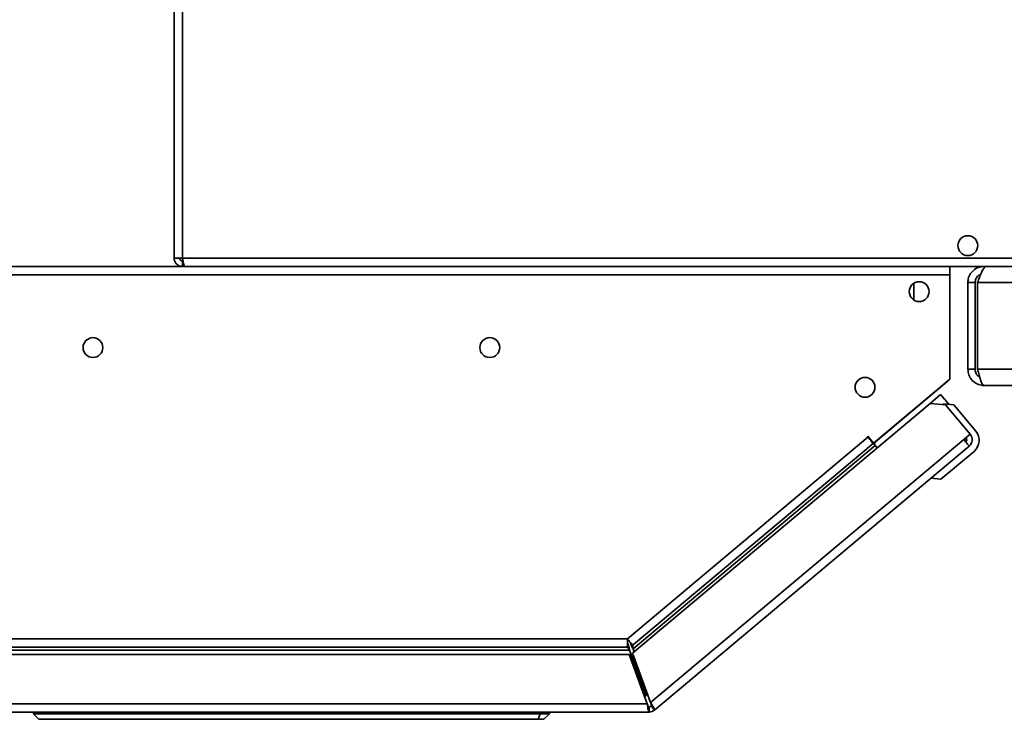
# Paper-space layout 'Blatt2' of a CAD drawing. Units: millimetres. Extents: x 0 to 8400, y 0 to 5940.
# Drawn here: x 1621 to 2167, y 836 to 1224 of the extents above; entities that cross this region are included whole.
import ezdxf

# ---------------------------------------------------------------- set-up
doc = ezdxf.new("R2010")
doc.units = ezdxf.units.MM
doc.layers.add('1', color=7, linetype='Continuous')
doc.styles.add('SLDTEXTSTYLE1', font='TXT', dxfattribs={"width": 0.605})
doc.dimstyles.new('SLDDIMSTYLE0', dxfattribs={"dimtxt": 70, "dimasz": 50, "dimexe": 0, "dimexo": 0.0625, "dimgap": 17.5, "dimtad": 1, "dimdec": 0, "dimlfac": 0.5, "dimrnd": 1e-09, "dimzin": 12, "dimdsep": 46, "dimtxsty": 'SLDTEXTSTYLE1', "dimsah": 1, "dimcen": 0.09, "dimadec": 0, "dimazin": 3, "dimtfac": 1, "dimtdec": 0, "dimtofl": 0, "dimtmove": 0, "dimatfit": 3, "dimfxl": 1, "dimfrac": 2, "dimtolj": 1, "dimtzin": 12, "dimarcsym": 0})

# ---------------------------------------------------------------- blocks, each defined once
blk = doc.blocks.new('_D_16')
at = {"layer": '1', "ltscale": 20}
for p, q in [((1738.67, 1645.08), (838.07, 1645.08)), ((858.07, 1645.08), (858.07, 836.08)), ((1612.07, 836.08), (838.07, 836.08))]:
    blk.add_line(p, q, dxfattribs=at)
for points in [[(858.07, 1645.08), (850.07, 1595.08), (866.07, 1595.08)], [(858.07, 836.08), (866.07, 886.08), (850.07, 886.08)]]:
    blk.add_solid(points, dxfattribs=at)
at = {"layer": '1', "ltscale": 20, "insert": (767.84, 1160.37), "char_height": 70, "attachment_point": 1, "rotation": 90, "style": 'SLDTEXTSTYLE1'}
blk.add_mtext('405', dxfattribs=at)

psp = doc.layouts.new('Blatt2')

# ---------------------------------------------------------------- linework, layer by layer
at = {"color": 7, "linetype": 'Continuous', "lineweight": 35, "ltscale": 20}
for p, q in [((1707.07, 1339.33), (1707.07, 1091.68)), ((1707.07, 1091.68), (1711.67, 1091.68)), ((1711.67, 1091.68), (2802.47, 1091.68)), ((2137.07, 1087.08), (1407.07, 1087.08)), ((1711.67, 1087.08), (1711.67, 1090.08)), ((1711.67, 1090.08), (1712, 1090.08)), ((1713.08, 1087.08), (2801.06, 1087.08)), ((2137.07, 1087.08), (2137.07, 1082.48)), ((2156.07, 1087.08), (2156.07, 1086.14)), ((2137.07, 1082.48), (1407.07, 1082.48)), ((2137.07, 1024.6), (2137.07, 1082.48)), ((2117.07, 1077.69), (2117.07, 1069.22)), ((2151.07, 1078.08), (2147.07, 1078.08)), ((2147.07, 1030.08), (2147.07, 1078.08)), ((2151.07, 1030.08), (2151.07, 1078.08)), ((2152.48, 1030.08), (2152.48, 1078.08)), ((2801.66, 1078.08), (2152.48, 1078.08)), ((2117.07, 1069.22), (2116.16, 1069.22)), ((2117.07, 1068.47), (2117.07, 1069.22)), ((2147.07, 1030.08), (2151.07, 1030.08)), ((2801.66, 1030.08), (2152.48, 1030.08)), ((2094.82, 989.15), (2137.07, 1024.6)), ((2096.93, 990.84), (2135.43, 1023.14)), ((2798.07, 1021.08), (2156.07, 1021.08)), ((2126.16, 1011.15), (2131.95, 1016.01)), ((2131.95, 1016.01), (2136.45, 1010.64)), ((2126.16, 1011.15), (1961.24, 872.76)), ((2134.61, 1010.41), (2126.16, 1011.15)), ((2133.2, 1010.53), (2133.63, 1010.89)), ((2139.26, 1010.4), (2133.63, 1010.89)), ((2133.63, 1010.89), (2133.99, 1010.46)), ((2148.37, 994.02), (2134.61, 1010.41)), ((2151.48, 995.84), (2139.26, 1010.4)), ((2144.84, 991.06), (2148.37, 994.02)), ((1958.4, 880.68), (2091.64, 992.48)), ((1961.72, 877.47), (2094.59, 988.96)), ((1971.21, 845.36), (2144.84, 991.06)), ((2091.44, 992.71), (2091.67, 992.91)), ((2091.64, 992.48), (2091.44, 992.71)), ((2091.67, 992.91), (2094.82, 989.15)), ((2092.89, 990.99), (2093.05, 991.26)), ((2096.93, 990.84), (2095.86, 989.94)), ((2096.89, 990.89), (2096.93, 990.84)), ((1961.47, 875.16), (2095.62, 987.73)), ((2147.8, 987.54), (1973.35, 841.16)), ((2095.62, 987.73), (2096.71, 986.44)), ((2150.49, 984.57), (2132.11, 969.15)), ((2147.92, 987.64), (2147.8, 987.54)), ((2132.11, 969.15), (2126.47, 969.64)), ((1585.74, 880.68), (1958.4, 880.68)), ((1958.42, 879.48), (1958.42, 880.26)), ((1584.55, 874.48), (1959.59, 874.48)), ((1586.23, 876.08), (1957.91, 876.08)), ((1959.59, 874.48), (1968.83, 849.08)), ((1961.47, 875.16), (1962.08, 873.47)), ((1959.36, 872.08), (1584.78, 872.08)), ((1959.36, 872.08), (1969.33, 844.68)), ((1971.21, 845.36), (1961.24, 872.76)), ((1968.83, 849.08), (1967.73, 849.08)), ((1969.33, 844.68), (1574.81, 844.68)), ((1970.4, 843.08), (1970.4, 840.08)), ((1971.42, 843.45), (1973.35, 841.16)), ((1970.4, 840.08), (1573.74, 840.08)), ((1629.07, 839.08), (1629.07, 840.08)), ((1629.07, 839.08), (1910.07, 839.08)), ((1632.07, 836.08), (1629.07, 839.08)), ((1908.83, 836.08), (1632.07, 836.08)), ((1908.83, 836.08), (1910.07, 839.08)), ((1912.07, 836.08), (1908.83, 836.08)), ((1910.07, 839.08), (1910.07, 840.08)), ((1910.07, 839.08), (1915.07, 839.08)), ((1912.07, 836.08), (1915.07, 839.08)), ((1915.07, 840.08), (1915.07, 839.08))]:
    psp.add_line(p, q, dxfattribs=at)
at = {"color": 1, "linetype": 'Continuous', "lineweight": 35, "ltscale": 20}
for p, q in [((1711.67, 1339.08), (1711.67, 1091.68)), ((2135.43, 1023.14), (2135.39, 1023.19))]:
    psp.add_line(p, q, dxfattribs=at)
at = {"color": 7, "linetype": 'Continuous', "lineweight": 35, "ltscale": 20, "flags": 128}
for points in [[(2135.43, 1023.14), (2135.79, 1023.49), (2135.95, 1023.66)], [(2091.64, 992.48), (2092.21, 991.8), (2092.77, 991.14), (2093.28, 990.53), (2093.73, 989.99), (2094.1, 989.55), (2094.37, 989.23), (2094.54, 989.03), (2094.59, 988.96)], [(2094.59, 988.96), (2094.61, 988.94), (2094.67, 988.87), (2094.77, 988.75), (2094.9, 988.6), (2095.05, 988.42), (2095.23, 988.2), (2095.42, 987.97), (2095.62, 987.73)], [(2147.8, 987.54), (2147.74, 987.6), (2147.58, 987.8), (2147.3, 988.13), (2146.93, 988.57), (2146.49, 989.1), (2145.98, 989.71), (2145.42, 990.37), (2144.84, 991.06)], [(2145.04, 990.82), (2145.16, 991.01), (2145.43, 991.56)]]:
    psp.add_lwpolyline(points, dxfattribs=at)
at = {"color": 7, "linetype": 'Continuous', "lineweight": 35, "ltscale": 400}
for centre in [(2147.07, 1098.58), (2120.07, 1073.08), (1662.07, 1042.08), (1882.07, 1042.08), (2090.07, 1020.08)]:
    psp.add_circle(centre, 5.5, dxfattribs=at)
for centre, radius, start, end in [((2144.84, 991.06), 4.6, 310, 40), ((2145.35, 990.7), 8, 310, 40), ((2096.89, 988.72), 1.6, 130, 218.2153), ((2144.84, 991.06), 1.6, 310, 40), ((2145.35, 990.7), 4, 310, 340.25), ((1970.4, 844.68), 1.6, 270, 310), ((1970.4, 844.68), 4.6, 270, 310)]:
    psp.add_arc(centre, radius, start, end, dxfattribs=at)
at = {"color": 7, "linetype": 'Continuous', "lineweight": 35, "ltscale": 20}
for points, knots in [([(1707.07, 1091.68), (1707.07, 1091.38), (1707.1, 1091.08), (1707.22, 1090.49), (1707.31, 1090.2), (1707.54, 1089.64), (1707.68, 1089.38), (1708.01, 1088.88), (1708.2, 1088.64), (1708.63, 1088.22), (1708.86, 1088.03), (1709.36, 1087.69), (1709.63, 1087.55), (1710.46, 1087.2), (1711.06, 1087.08), (1711.67, 1087.08)], [0, 0, 0, 0, 0.125, 0.125, 0.25, 0.25, 0.375, 0.375, 0.5, 0.5, 0.625, 0.625, 0.75, 0.75, 1, 1, 1, 1]), ([(1710.07, 1091.68), (1710.07, 1091.47), (1710.11, 1091.26), (1710.27, 1090.88), (1710.39, 1090.7), (1710.83, 1090.25), (1711.25, 1090.08), (1711.67, 1090.08)], [0, 0, 0, 0, 0.25, 0.25, 0.5, 0.5, 1, 1, 1, 1]), ([(1713.08, 1087.08), (1712.99, 1087.13), (1712.78, 1087.23), (1712.48, 1088.02), (1712.17, 1089.21), (1711.9, 1090.51), (1711.73, 1091.36), (1711.67, 1091.68)], [0, 0, 0, 0, 0.2090508, 0.4278216, 0.6465903, 0.8653642, 1, 1, 1, 1]), ([(2156.07, 1087.08), (2155, 1086.97), (2152.85, 1086.74), (2150.03, 1085), (2148, 1082.47), (2147.15, 1079.98), (2147.09, 1078.5), (2147.07, 1078.08)], [0, 0, 0, 0, 0.227762, 0.455584, 0.683407, 0.91123, 1, 1, 1, 1]), ([(2152.48, 1078.08), (2152.86, 1079.15), (2153.62, 1081.3), (2154.76, 1084.12), (2155.9, 1086.15), (2156.81, 1087), (2157.34, 1087.06), (2157.48, 1087.08)], [0, 0, 0, 0, 0.22776, 0.455583, 0.683406, 0.911229, 1, 1, 1, 1]), ([(2154.21, 1082.69), (2153.67, 1082.41), (2152.53, 1081.83), (2151.33, 1080.14), (2151.16, 1078.78), (2151.07, 1078.08)], [0, 0, 0, 0, 0.307338, 0.644965, 1, 1, 1, 1]), ([(2147.07, 1030.08), (2147.18, 1029.04), (2147.39, 1026.95), (2149.04, 1024.19), (2151.45, 1022.15), (2153.96, 1021.19), (2155.54, 1021.11), (2156.07, 1021.08)], [0, 0, 0, 0, 0.2215048, 0.4430402, 0.6645737, 0.8861076, 1, 1, 1, 1]), ([(2151.07, 1030.08), (2151.14, 1029.45), (2151.28, 1028.21), (2152.25, 1026.66), (2153.2, 1026.05), (2153.63, 1025.78)], [0, 0, 0, 0, 0.358707, 0.710913, 1, 1, 1, 1]), ([(2156.07, 1021.08), (2155.81, 1021.19), (2155.28, 1021.4), (2154.48, 1023.05), (2153.69, 1025.46), (2153.02, 1027.97), (2152.62, 1029.55), (2152.48, 1030.08)], [0, 0, 0, 0, 0.221505, 0.443039, 0.664573, 0.886108, 1, 1, 1, 1]), ([(1958.4, 880.68), (1958.43, 880.17), (1958.51, 879.15), (1958.48, 877.79), (1958.36, 876.75), (1958.16, 876.17), (1957.99, 876.11), (1957.91, 876.08)], [0, 0, 0, 0, 0.21239, 0.421179, 0.630137, 0.841101, 1, 1, 1, 1]), ([(1961.72, 877.47), (1961.66, 877.44), (1961.54, 877.39), (1961.23, 877.52), (1960.85, 877.8), (1960.27, 878.34), (1959.41, 879.28), (1958.73, 880.22), (1958.4, 880.68)], [0, 0, 0, 0, 0.13467, 0.266323, 0.395112, 0.521206, 0.764821, 1, 1, 1, 1]), ([(1958.4, 880.68), (1958.47, 880.54), (1958.61, 880.27), (1958.83, 880), (1958.96, 879.9), (1959, 879.88)], [0, 0, 0, 0, 0.421337, 0.843043, 1, 1, 1, 1]), ([(1961.47, 875.16), (1961.19, 875.71), (1960.64, 876.81), (1960.01, 878.13), (1959.86, 878.67), (1959.81, 878.88)], [0, 0, 0, 0, 0.375327, 0.75065, 1, 1, 1, 1]), ([(1957.91, 876.08), (1958.05, 876.06), (1958.33, 876.01), (1958.75, 875.64), (1959.17, 875.11), (1959.45, 874.69), (1959.59, 874.48)], [0, 0, 0, 0, 0.2499998, 0.5000008, 0.7500061, 1, 1, 1, 1]), ([(1958.47, 878.4), (1958.57, 878.2), (1958.8, 877.69), (1959.17, 876.27), (1959.45, 875.08), (1959.59, 874.48)], [0, 0, 0, 0, 0.249349, 0.624671, 1, 1, 1, 1]), ([(1961.47, 875.16), (1961.44, 875.41), (1961.38, 875.92), (1961.36, 876.59), (1961.45, 877.14), (1961.63, 877.36), (1961.72, 877.47)], [0, 0, 0, 0, 0.249997, 0.499996, 0.749996, 1, 1, 1, 1]), ([(1969.33, 844.68), (1969.42, 844.08), (1969.6, 842.87), (1969.86, 841.35), (1970.13, 840.29), (1970.31, 840.15), (1970.4, 840.08)], [0, 0, 0, 0, 0.2500014, 0.500004, 0.7500006, 1, 1, 1, 1]), ([(1969.33, 844.68), (1969.42, 844.47), (1969.6, 844.05), (1969.86, 843.52), (1970.13, 843.15), (1970.31, 843.1), (1970.4, 843.08)], [0, 0, 0, 0, 0.250005, 0.500007, 0.750005, 1, 1, 1, 1]), ([(1973.35, 841.16), (1973.38, 841.27), (1973.42, 841.49), (1972.94, 842.47), (1972.17, 843.81), (1971.53, 844.85), (1971.21, 845.36)], [0, 0, 0, 0, 0.249999, 0.500001, 0.750002, 1, 1, 1, 1]), ([(1971.42, 843.45), (1971.48, 843.53), (1971.58, 843.68), (1971.55, 844.14), (1971.41, 844.71), (1971.28, 845.15), (1971.21, 845.36)], [0, 0, 0, 0, 0.250006, 0.499996, 0.75001, 1, 1, 1, 1])]:
    psp.add_open_spline(points, degree=3, knots=knots, dxfattribs=at)

# ---------------------------------------------------------------- dimensions: what is measured, and where the dimension line sits
at = {"layer": '1', "ltscale": 20}
dim = psp.add_linear_dim(base=(858.07006704, 836.08052409), p1=(1758.67006704, 1645.08052409), p2=(1632.07006704, 836.08052409), angle=90, dimstyle='SLDDIMSTYLE0', dxfattribs=at)
dim.commit()
dim.dimension.update_dxf_attribs({"geometry": '_D_16', "text_midpoint": (858.07006704, 1240.58052409), "dimtype": 160})

doc.saveas('drawing.dxf')
